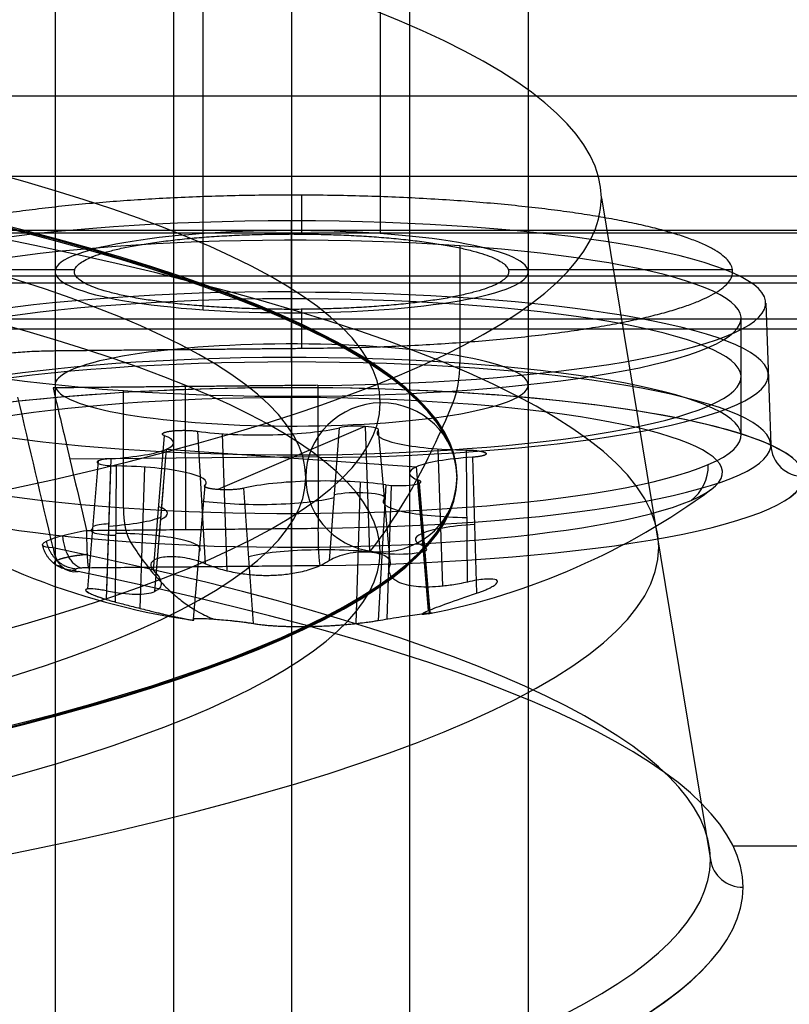
# Model space of a CAD drawing. Units: millimetres. Extents: x -221 to 221, y -128 to 134.
# Drawn here: x 66 to 74, y -108 to -97 of the extents above; entities that cross this region are included whole.
import ezdxf

# ---------------------------------------------------------------- set-up
doc = ezdxf.new("R2010")
doc.units = ezdxf.units.MM
doc.header["$MEASUREMENT"] = 0
doc.layers.add('Default', color=7, linetype='Continuous', true_color=0x000000)

msp = doc.modelspace()

# ---------------------------------------------------------------- linework, layer by layer
at = {"layer": 'Default'}
for p, q in [((68.5, -84.523, -100.707), (68.5, -99.492, -103.347)), ((69.436, -84.555, -100.528), (69.436, -99.524, -103.168)), ((66, -84.958, -98.245), (66, -99.927, -100.885)), ((71, -84.958, -98.245), (71, -99.927, -100.885)), ((67.564, -100.329, -98.602), (67.564, -85.36, -95.962)), ((68.5, -85.392, -95.783), (68.5, -100.361, -98.423)), ((68.5, -93.206, -51.467), (68.5, -108.175, -54.106)), ((69.746, -93.264, -51.139), (69.746, -108.233, -53.779)), ((66, -93.64, -49.005), (66, -108.609, -51.644)), ((71, -93.64, -49.005), (71, -108.609, -51.644)), ((67.254, -108.985, -49.51), (67.254, -94.016, -46.871)), ((68.5, -94.074, -46.543), (68.5, -109.043, -49.182)), ((68.609, -99.528, -103.143), (68.609, -99.117, -105.475)), ((71.774, -99.147, -75.362), (72.926, -106.145, -76.596)), ((68.5, -100.881, -106.196), (68.5, -99.389, -105.879)), ((59.845, -99.515, -116.175), (177.692, -99.515, -116.175)), ((68.5, -99.594, -105.649), (68.5, -100.834, -105.868)), ((70.278, -99.654, -105.309), (70.278, -100.894, -105.528)), ((66.207, -99.908, -100.992), (63.837, -99.908, -100.992)), ((73.161, -99.908, -100.992), (70.793, -99.908, -100.992)), ((12.287, -99.969, -110.512), (81.705, -99.969, -110.512)), ((12.287, -100.043, -110.517), (81.705, -100.043, -110.517)), ((68.609, -100.736, -96.292), (68.609, -100.325, -98.627)), ((73.512, -100.259, -100.943), (73.565, -101.761, -101.208)), ((73.25, -100.419, -100.972), (73.25, -101.658, -101.19)), ((81.705, -100.535, -110.104), (12.287, -100.535, -110.104)), ((66.722, -102.423, -96.852), (66.722, -101.184, -96.634)), ((67.382, -102.652, -96.151), (67.379, -101.142, -95.939)), ((68.779, -101.128, -96.015), (68.782, -102.639, -96.228)), ((68.5, -101.244, -96.294), (68.5, -102.483, -96.512)), ((69.275, -101.562, -103.128), (67.722, -102.23, -99.338)), ((68.902, -102.981, -103.368), (69.005, -101.576, -103.047)), ((69.277, -101.562, -103.127), (69.322, -102.893, -103.475)), ((69.416, -101.605, -102.884), (69.541, -103.026, -103.114)), ((67.042, -103.087, -102.768), (67.156, -101.66, -102.57)), ((67.505, -101.613, -102.839), (67.585, -103.014, -103.186)), ((67.819, -103.092, -103.065), (67.77, -101.64, -102.686)), ((67.054, -103.307, -102.074), (67.179, -101.804, -101.757)), ((67.178, -101.804, -101.757), (69.821, -101.989, -100.706)), ((70.099, -103.252, -102.159), (70.05, -101.8, -101.779)), ((70.36, -103.208, -102.083), (70.349, -101.812, -101.709)), ((66.156, -101.907, -95.977), (68.78, -101.882, -96.121)), ((66.589, -101.904, -101.187), (66.544, -103.301, -101.553)), ((70.411, -101.888, -101.277), (70.456, -103.327, -101.411)), ((66.347, -103.28, -101.347), (66.46, -101.926, -101.062)), ((66.585, -101.978, -100.77), (66.539, -103.391, -100.903)), ((66.64, -103.42, -100.881), (66.651, -101.98, -100.755)), ((66.901, -103.487, -100.825), (66.95, -101.993, -100.685)), ((69.946, -103.51, -100.924), (69.821, -101.989, -100.707)), ((67.054, -103.307, -102.074), (67.145, -102.208, -101.842)), ((67.584, -102.187, -99.58), (67.459, -103.602, -99.85)), ((68.098, -103.647, -99.596), (67.995, -102.216, -99.417)), ((69.181, -103.647, -99.919), (69.23, -102.153, -99.778)), ((69.495, -102.18, -99.625), (69.415, -103.614, -99.778)), ((69.553, -102.186, -99.591), (69.506, -103.599, -99.724)), ((69.958, -103.541, -100.196), (69.844, -102.132, -99.894)), ((69.849, -102.164, -99.715), (69.961, -103.533, -99.91)), ((100.833, -106, -79.108), (73.167, -106, -79.108))]:
    msp.add_line(p, q, dxfattribs=at)
at = {"layer": 'Default', "extrusion": (-3.52599e-15, 0.984808, 0.173648)}
msp.add_arc((-43.5, -57, -110.727), 28.274, 137.1062, 222.8938, dxfattribs=at)
at = {"layer": 'Default', "extrusion": (-7.10543e-15, 0.984808, 0.173648)}
for centre, start, end in [((-43.5, -57, -112.927), 90, 270), ((-43.5, -57, -114.527), 136.1687, 223.8312)]:
    msp.add_arc(centre, 25.938, start, end, dxfattribs=at)
at = {"layer": 'Default', "extrusion": (-6.89356e-15, 0.984808, 0.173648)}
for centre in [(-43.5, -57, -113.715), (-43.5, -57, -113.739)]:
    msp.add_arc(centre, 26.75, 90, 270, dxfattribs=at)
at = {"layer": 'Default', "extrusion": (-6.89354e-15, 0.984808, 0.173648)}
msp.add_arc((-43.5, -57, -113.727), 26.75, 90, 270, dxfattribs=at)
at = {"layer": 'Default', "extrusion": (-7.33209e-15, 0.984808, 0.173648)}
msp.add_arc((-43.5, -57, -113.727), 25.15, 90, 270, dxfattribs=at)
at = {"layer": 'Default', "extrusion": (-1.32352e-15, 0.984808, 0.173648)}
msp.add_arc((-43.5, -57, -114.477), 28.882, 90, 270, dxfattribs=at)
at = {"layer": 'Default', "extrusion": (-6.19276e-15, 0.984808, 0.173648)}
msp.add_arc((-68.5, -82, -116.265), 5.012, 270, 356.8103, dxfattribs=at)
at = {"layer": 'Default', "extrusion": (5.95322e-17, 0.984808, 0.173648)}
msp.add_arc((-68.5, -82, -116.265), 5.012, 93.1897, 270, dxfattribs=at)
at = {"layer": 'Default', "extrusion": (2.19707e-15, 0.984808, 0.173648)}
msp.add_arc((-68.5, -82, -116.427), 4.75, 248.0188, 68.0188, dxfattribs=at)
at = {"layer": 'Default', "extrusion": (1.58429e-14, 0.984808, 0.173648)}
msp.add_arc((-68.5, -82, -115.927), 2.5, 248.0188, 68.0188, dxfattribs=at)
at = {"layer": 'Default', "extrusion": (-1.28231e-14, 0.984808, 0.173648)}
msp.add_arc((-68.5, -82, -115.927), 2.5, 68.0188, 248.0188, dxfattribs=at)
at = {"layer": 'Default', "extrusion": (1.566e-15, 0.984808, 0.173648)}
msp.add_arc((-68.5, -82, -116.427), 4.75, 68.0188, 248.0188, dxfattribs=at)
at = {"layer": 'Default', "extrusion": (0, 0.984808, 0.173648)}
for centre, radius, start, end in [((-68.5, -82, -117.056), 4.75, 248.0188, 68.0188), ((-68.5, -82, -117.031), 5.039, 270, 356.8103), ((-68.5, -82, -117.036), 5.039, 93.1897, 270), ((-68.5, -82, -117.056), 4.75, 68.0188, 248.0188), ((-68.5, -32, -108.327), 2.5, 240.0986, 60.0986), ((-68.5, -32, -108.327), 2.5, 60.0986, 240.0986), ((-68.5, -82, -118.127), 5.415, 166.073, 356.8103), ((-68.157, -84.435, -118.684), 0.968, 50.9336, 145.1039), ((-69.192, -83.713, -118.654), 0.291, 170.9336, 325.1039), ((-70.437, -83.514, -118.662), 0.97, 350.9336, 85.1039), ((-66.22, -82.92, -118.685), 0.968, 158.0188, 205.1039), ((-66.22, -82.92, -118.66), 0.97, 110.9336, 158.0188), ((-66.671, -81.742, -118.66), 0.292, 338.0188, 85.1039), ((-66.671, -81.742, -118.636), 0.29, 290.9336, 338.0188), ((-70.78, -81.08, -118.639), 0.972, 290.9336, 25.1039), ((-66.563, -80.486, -118.64), 0.971, 170.9336, 265.1039), ((-69.638, -80.545, -118.65), 0.291, 50.9336, 205.1039), ((-68.843, -79.565, -118.655), 0.97, 230.9336, 325.1039), ((-43.5, -57, -118.127), 29.772, 139.8103, 171.0434)]:
    msp.add_arc(centre, radius, start, end, dxfattribs=at)
at = {"layer": 'Default', "extrusion": (4.72629e-15, 0.984808, 0.173648)}
msp.add_arc((-68.5, -82, -117.685), 4.75, 248.0188, 68.0188, dxfattribs=at)
at = {"layer": 'Default', "extrusion": (-4.65835e-15, 0.984808, 0.173648)}
msp.add_arc((-68.5, -82, -117.789), 5.065, 270, 356.8103, dxfattribs=at)
at = {"layer": 'Default', "extrusion": (-1.49588e-15, 0.984808, 0.173648)}
msp.add_arc((-68.5, -82, -117.685), 4.75, 68.0188, 248.0188, dxfattribs=at)
at = {"layer": 'Default', "extrusion": (-1.4807e-16, 0.984808, 0.173648)}
msp.add_arc((-68.5, -82, -117.789), 5.065, 93.1897, 270, dxfattribs=at)
at = {"layer": 'Default', "extrusion": (1, -9.6447e-16, -1.70062e-16)}
msp.add_arc((-100.808, -106.539, 68.5), 0.35, 102, 190, dxfattribs=at)
at = {"layer": 'Default', "extrusion": (0.927306, -0.064997, 0.368617)}
for centre, start, end in [((-95.826, -126.048, 32.828), 228.237, 280.7662), ((-97.414, -117.698, 32.828), 100.7662, 153.2954), ((-97.414, -117.698, 32.828), 100.7662, 153.2954)]:
    msp.add_arc(centre, 0.5, start, end, dxfattribs=at)
at = {"layer": 'Default', "extrusion": (-3.50609e-16, 0.984808, 0.173648)}
msp.add_arc((-68.5, -82, -118.127), 5.415, 93.1897, 356.8103, dxfattribs=at)
at = {"layer": 'Default', "extrusion": (8.62985e-15, 0.984808, 0.173648)}
msp.add_arc((-68.5, -82, -118.082), 4.554, 248.0188, 68.0188, dxfattribs=at)
at = {"layer": 'Default', "extrusion": (1, 0, 0)}
for start, end in [(202.3612, 227.4708), (152.5292, 177.6388)]:
    msp.add_arc((-96.198, -100.227, 68.5), 7.486, start, end, dxfattribs=at)
at = {"layer": 'Default', "extrusion": (5.18035e-15, 0.984808, 0.173648)}
msp.add_arc((-68.5, -82, -118.082), 4.554, 68.0188, 248.0188, dxfattribs=at)
at = {"layer": 'Default', "extrusion": (5.20417e-16, -0.173648, 0.984808)}
for start, end in [(0.8831, 180), (360, 0.8831)]:
    msp.add_arc((69.45, -113.727, -57), 0.8, start, end, dxfattribs=at)
at = {"layer": 'Default', "extrusion": (2.47144e-16, 0.984808, 0.173648)}
msp.add_arc((-68.157, -84.435, -117.927), 1.034, 50.9336, 145.1039, dxfattribs=at)
at = {"layer": 'Default', "extrusion": (-7.14316e-16, 0.984808, 0.173648)}
msp.add_arc((-69.192, -83.713, -117.927), 0.228, 170.9336, 325.1039, dxfattribs=at)
at = {"layer": 'Default', "extrusion": (9.73558e-15, 0.984808, 0.173648)}
msp.add_arc((-70.437, -83.514, -117.927), 1.034, 350.9336, 85.1039, dxfattribs=at)
at = {"layer": 'Default', "extrusion": (1.5355e-13, 0.984808, 0.173648)}
msp.add_arc((-66.22, -82.92, -117.927), 1.034, 158.0188, 205.1039, dxfattribs=at)
at = {"layer": 'Default', "extrusion": (-6.39441e-15, 0.984808, 0.173648)}
msp.add_arc((-66.22, -82.92, -117.927), 1.034, 110.9336, 158.0188, dxfattribs=at)
at = {"layer": 'Default', "extrusion": (3.83757e-18, -0.173648, 0.984808)}
msp.add_arc((73.915, -117.777, -82), 0.35, 182, 270, dxfattribs=at)
at = {"layer": 'Default', "extrusion": (3.46833e-13, 0.984808, 0.173648)}
msp.add_arc((-66.671, -81.742, -117.927), 0.228, 290.9336, 338.0188, dxfattribs=at)
at = {"layer": 'Default', "extrusion": (7.18281e-15, 0.984808, 0.173648)}
msp.add_arc((-70.78, -81.08, -117.927), 1.034, 290.9336, 25.1039, dxfattribs=at)
at = {"layer": 'Default', "extrusion": (-9.90184e-14, 0.984808, 0.173648)}
msp.add_arc((-66.671, -81.742, -117.927), 0.228, 338.0188, 85.1039, dxfattribs=at)
at = {"layer": 'Default', "extrusion": (-2.84684e-15, 0.984808, 0.173648)}
msp.add_arc((-66.563, -80.486, -117.927), 1.034, 170.9336, 265.1039, dxfattribs=at)
at = {"layer": 'Default', "extrusion": (-0.374303, -0.161025, 0.913219)}
msp.add_arc((122.265, -16.611, -101.679), 0.5, 12.2466, 64.7758, dxfattribs=at)
at = {"layer": 'Default', "extrusion": (5.22152e-16, -0.173648, 0.984808)}
for start, end in [(180, 359.1169), (359.1169, 0)]:
    msp.add_arc((69.45, -113.727, -57), 0.8, start, end, dxfattribs=at)
at = {"layer": 'Default', "extrusion": (1.89268e-15, 0.984808, 0.173648)}
msp.add_arc((-68.843, -79.565, -117.927), 1.034, 230.9336, 325.1039, dxfattribs=at)
at = {"layer": 'Default', "extrusion": (-2.99531e-14, 0.984808, 0.173648)}
msp.add_arc((-69.638, -80.545, -117.927), 0.228, 50.9336, 205.1039, dxfattribs=at)
at = {"layer": 'Default'}
for start, end in [(233.6979, 261.8231), (281.132, 306.3021)]:
    msp.add_arc((68.5, -96.198, -100.227), 7.486, start, end, dxfattribs=at)
at = {"layer": 'Default', "extrusion": (0.998451, 0.009662, -0.054796)}
msp.add_arc((-103.348, -92.022, 72.957), 0.35, 190.0152, 278.0152, dxfattribs=at)
at = {"layer": 'Default', "extrusion": (2.88106e-14, 0.984808, 0.173648)}
msp.add_arc((-43.5, -57, -117.833), 29.426, 139.8103, 220.1897, dxfattribs=at)
at = {"layer": 'Default', "extrusion": (0.64532, -0.132652, 0.752307)}
msp.add_arc((-87.311, -127.3, -15.472), 0.35, 114.4935, 195.2824, dxfattribs=at)
at = {"layer": 'Default', "extrusion": (-6.62656e-15, 0.984808, 0.173648)}
msp.add_arc((-43.5, -57, -118.127), 29.772, 139.8103, 220.1897, dxfattribs=at)
at = {"layer": 'Default', "extrusion": (6.90783e-16, -0.173648, 0.984808)}
msp.add_arc((73.272, -117.777, -57), 0.35, 189.211, 270, dxfattribs=at)
at = {"layer": 'Default'}
for points, degree in [([(80.886, -98.072, -107.081), (46.272, -98.072, -107.081), (11.657, -98.072, -107.081)], 2), ([(59, -98.915, -110.651), (112.274, -98.915, -110.651), (165.548, -98.915, -110.651)], 2), ([(11.581, -99.487, -107.408), (46.059, -99.487, -107.408), (80.537, -99.487, -107.408)], 2), ([(170.007, -100.428, -111), (114.535, -100.428, -111), (59.064, -100.428, -111)], 2), ([(65.96, -100.762, -96.147), (67.36, -100.748, -96.224), (68.759, -100.735, -96.301)], 2), ([(68.779, -101.128, -96.015), (67.379, -101.142, -95.939), (65.979, -101.155, -95.862)], 2), ([(65.979, -102.847, -95.296), (65.856, -102.316, -95.214), (65.732, -101.785, -95.131), (65.608, -101.254, -95.048)], 3), ([(66.333, -102.662, -96.093), (67.557, -102.651, -96.161), (68.782, -102.639, -96.228)], 2), ([(66.352, -103.056, -95.808), (67.577, -103.044, -95.875), (68.801, -103.032, -95.942)], 2)]:
    msp.add_open_spline(points, degree=degree, dxfattribs=at)
for points, weights, degree, knots in [([(68.759, -100.735, -96.301), (71.777, -100.706, -96.466), (72.855, -100.215, -99.247), (73.933, -99.725, -102.027), (71.797, -99.354, -104.131), (69.66, -98.983, -106.236), (66.836, -99.17, -105.174), (64.013, -99.358, -104.112), (63.845, -99.882, -101.14)], [1, 0.839121055171, 1, 0.839121055171, 1, 0.839121055171, 1, 0.839121093528, 0.999999923287], 2, [0, 0, 0, 5.362532, 5.362532, 10.725064, 10.725064, 16.087596, 16.087596, 21.450127, 21.450127, 21.450127]), ([(68.5, -100.325, -98.624), (66.205, -100.325, -98.624), (66.205, -99.927, -100.885), (66.205, -99.528, -103.145), (68.5, -99.528, -103.145)], [1, 0.707106781187, 1, 0.707106781187, 1], 2, [-7.211148, -7.211148, -7.211148, -3.605574, -3.605574, 0, 0, 0]), ([(68.5, -99.528, -103.145), (70.795, -99.528, -103.145), (70.795, -99.927, -100.885), (70.795, -100.325, -98.624), (68.5, -100.325, -98.624)], [1, 0.707106781187, 1, 0.707106781187, 1], 2, [-7.211148, -7.211148, -7.211148, -3.605574, -3.605574, 0, 0, 0]), ([(67.156, -101.66, -102.57), (67.079, -101.632, -102.732), (67.222, -101.612, -102.842), (67.365, -101.593, -102.952), (67.505, -101.613, -102.839)], [1, 0.782145247755, 1, 0.782145247755, 1], 2, [-0.6121573, -0.6121573, -0.6121573, -0.3060787, -0.3060787, 0, 0, 0]), ([(70.349, -101.812, -101.709), (70.529, -101.815, -101.694), (70.555, -101.846, -101.517), (70.58, -101.877, -101.34), (70.411, -101.888, -101.277)], [1, 0.782145247755, 1, 0.782145299696, 0.999999896119], 2, [-0.6121573, -0.6121573, -0.6121573, -0.3060786, -0.3060786, 0, 0, 0]), ([(67.995, -102.216, -99.417), (67.891, -102.242, -99.27), (67.723, -102.23, -99.337), (67.555, -102.219, -99.404), (67.584, -102.187, -99.58)], [1, 0.782145247755, 1, 0.782145299696, 0.999999896119], 2, [-0.6121573, -0.6121573, -0.6121573, -0.3060786, -0.3060786, 0, 0, 0]), ([(66.339, -102.917, -96.03), (66.269, -102.923, -96.022), (66.202, -102.932, -95.996), (66.092, -102.954, -95.915), (66.048, -102.967, -95.859), (65.994, -102.992, -95.734), (65.984, -103.004, -95.665), (66.001, -103.026, -95.529), (66.028, -103.035, -95.464), (66.07, -103.041, -95.408)], [0.859669900169, 0.866657213573, 0.873169484815, 0.883535429018, 0.887481184547, 0.891728519264, 0.892047472372, 0.888981122217, 0.885634162695, 0.880800334584], 3, [0, 0, 0, 0, 0.278614, 0.278614, 0.557227, 0.557227, 0.835841, 0.835841, 1.114455, 1.114455, 1.114455, 1.114455])]:
    msp.add_rational_spline(points, weights, degree=degree, knots=knots, dxfattribs=at)
for points, knots in [([(65.267, -100.832, -95.748), (65.342, -100.812, -95.865), (65.445, -100.795, -95.963), (65.624, -100.776, -96.065), (65.689, -100.772, -96.093), (65.822, -100.765, -96.131), (65.89, -100.763, -96.143), (65.96, -100.762, -96.147)], [0, 0, 0, 0, 0.0004164419, 0.0004164419, 0.0006246629, 0.0006246629, 0.0008328839, 0.0008328839, 0.0008328839, 0.0008328839]), ([(65.979, -101.155, -95.862), (66.02, -101.33, -95.889), (66.061, -101.505, -95.916), (66.103, -101.68, -95.942), (66.179, -102.007, -95.993), (66.256, -102.335, -96.043), (66.333, -102.662, -96.093)], [0.000346907, 0.000346907, 0.000346907, 0.000346907, 0.000891956, 0.000891956, 0.000891956, 0.001912123, 0.001912123, 0.001912123, 0.001912123]), ([(69.322, -102.893, -103.475), (69.398, -102.799, -103.65), (69.476, -102.692, -103.828), (69.631, -102.461, -104.176), (69.707, -102.335, -104.346), (69.929, -101.941, -104.834), (70.071, -101.643, -105.14), (70.205, -101.316, -105.418)], [-2.668078, -2.668078, -2.668078, -2.668078, -2.007973, -2.007973, -1.347592, -1.347592, 0, 0, 0, 0]), ([(65.979, -102.847, -95.296), (65.921, -102.845, -95.368), (65.883, -102.837, -95.455), (65.859, -102.812, -95.637), (65.872, -102.795, -95.73), (65.947, -102.756, -95.895), (66.008, -102.735, -95.965), (66.156, -102.696, -96.063), (66.244, -102.677, -96.09), (66.333, -102.662, -96.093)], [0, 0, 0, 0, 0.000276599, 0.000276599, 0.000553199, 0.000553199, 0.000829799, 0.000829799, 0.001106398, 0.001106398, 0.001106398, 0.001106398]), ([(66.795, -102.783, -97.1), (66.84, -102.853, -97.224), (66.885, -102.92, -97.351), (66.977, -103.044, -97.604), (67.023, -103.101, -97.73), (67.115, -103.204, -97.979), (67.161, -103.251, -98.102), (67.249, -103.335, -98.339), (67.292, -103.371, -98.453), (67.373, -103.434, -98.668), (67.411, -103.46, -98.767), (67.481, -103.504, -98.951), (67.512, -103.522, -99.033), (67.569, -103.552, -99.181), (67.594, -103.564, -99.247), (67.64, -103.585, -99.366), (67.66, -103.593, -99.418), (67.678, -103.6, -99.466)], [0, 0, 0, 0, 0.333607, 0.333607, 0.66429, 0.66429, 0.996095, 0.996095, 1.330071, 1.330071, 1.664747, 1.664747, 2.00026, 2.00026, 2.334254, 2.334254, 2.668078, 2.668078, 2.668078, 2.668078]), ([(67.585, -103.014, -103.186), (67.567, -103.006, -103.198), (67.549, -102.999, -103.209), (67.513, -102.986, -103.225), (67.495, -102.981, -103.232), (67.442, -102.966, -103.247), (67.407, -102.959, -103.251), (67.307, -102.942, -103.25), (67.241, -102.939, -103.231), (67.157, -102.944, -103.181), (67.131, -102.948, -103.161), (67.084, -102.959, -103.112), (67.063, -102.967, -103.083), (67.038, -102.983, -103.033), (67.031, -102.989, -103.015), (67.019, -103.002, -102.976), (67.015, -103.01, -102.955), (67.011, -103.027, -102.909), (67.011, -103.036, -102.885), (67.019, -103.059, -102.83), (67.027, -103.072, -102.8), (67.042, -103.087, -102.768)], [0.0000155712, 0.0000155712, 0.0000155712, 0.0000155712, 0.0000752816, 0.0000752816, 0.000134992, 0.000134992, 0.0002543767, 0.0002543767, 0.000488821, 0.000488821, 0.0006077615, 0.0006077615, 0.0007272006, 0.0007272006, 0.0007869566, 0.0007869566, 0.0008467127, 0.0008467127, 0.0009053774, 0.0009053774, 0.000964042, 0.000964042, 0.000964042, 0.000964042]), ([(69.322, -102.893, -103.475), (69.285, -102.89, -103.489), (69.247, -102.891, -103.498), (69.169, -102.896, -103.503), (69.129, -102.902, -103.5), (69.054, -102.918, -103.481), (69.018, -102.928, -103.465), (68.954, -102.952, -103.424), (68.925, -102.966, -103.398), (68.902, -102.981, -103.368)], [0.0005040116, 0.0005040116, 0.0005040116, 0.0005040116, 0.0006225064, 0.0006225064, 0.0007410222, 0.0007410222, 0.0008594898, 0.0008594898, 0.0009779663, 0.0009779663, 0.0009779663, 0.0009779663]), ([(69.541, -103.026, -103.114), (69.552, -102.992, -103.191), (69.534, -102.961, -103.266), (69.457, -102.914, -103.393), (69.397, -102.898, -103.445), (69.322, -102.893, -103.475)], [0.0000296059, 0.0000296059, 0.0000296059, 0.0000296059, 0.0002668423, 0.0002668423, 0.0005040116, 0.0005040116, 0.0005040116, 0.0005040116]), ([(66.352, -103.056, -95.808), (66.335, -103.056, -95.807), (66.317, -103.057, -95.803), (66.301, -103.058, -95.797), (66.285, -103.059, -95.79), (66.27, -103.061, -95.781), (66.257, -103.063, -95.769), (66.244, -103.065, -95.758), (66.233, -103.067, -95.744), (66.225, -103.07, -95.729), (66.217, -103.072, -95.715), (66.212, -103.075, -95.698), (66.209, -103.078, -95.682), (66.207, -103.081, -95.666), (66.207, -103.084, -95.65), (66.21, -103.086, -95.634), (66.214, -103.089, -95.618), (66.219, -103.092, -95.602), (66.228, -103.094, -95.588), (66.232, -103.096, -95.581), (66.237, -103.097, -95.574), (66.243, -103.098, -95.567)], [0, 0, 0, 0, 0.0000523756, 0.0000523756, 0.0000523756, 0.0001048059, 0.0001048059, 0.0001048059, 0.0001563761, 0.0001563761, 0.0001563761, 0.0002065974, 0.0002065974, 0.0002065974, 0.0002558631, 0.0002558631, 0.0002558631, 0.000304958, 0.000304958, 0.000304958, 0.0003312213, 0.0003312213, 0.0003312213, 0.0003312213]), ([(68.902, -102.981, -103.368), (68.874, -102.999, -103.333), (68.846, -103.015, -103.302), (68.79, -103.041, -103.249), (68.762, -103.053, -103.225), (68.707, -103.072, -103.184), (68.68, -103.081, -103.166), (68.626, -103.096, -103.133), (68.599, -103.102, -103.119), (68.52, -103.119, -103.081), (68.468, -103.127, -103.062), (68.365, -103.137, -103.033), (68.314, -103.14, -103.023), (68.211, -103.142, -103.011), (68.16, -103.14, -103.009), (68.054, -103.132, -103.013), (68.001, -103.126, -103.019), (67.89, -103.108, -103.041), (67.833, -103.096, -103.058), (67.744, -103.072, -103.095), (67.713, -103.062, -103.109), (67.65, -103.041, -103.143), (67.618, -103.028, -103.162), (67.585, -103.014, -103.186)], [0.000011688, 0.000011688, 0.000011688, 0.000011688, 0.00010504, 0.00010504, 0.000198392, 0.000198392, 0.000291707, 0.000291707, 0.000385022, 0.000385022, 0.000571618, 0.000571618, 0.000758204, 0.000758204, 0.000944791, 0.000944791, 0.001131381, 0.001131381, 0.001317991, 0.001317991, 0.001411326, 0.001411326, 0.001504662, 0.001504662, 0.001504662, 0.001504662]), ([(70.36, -103.208, -102.083), (70.299, -103.222, -102.092), (70.245, -103.232, -102.105), (70.144, -103.247, -102.139), (70.097, -103.252, -102.158), (70.009, -103.259, -102.203), (69.967, -103.261, -102.228), (69.889, -103.261, -102.284), (69.851, -103.259, -102.315), (69.78, -103.252, -102.383), (69.746, -103.246, -102.421), (69.681, -103.23, -102.507), (69.651, -103.22, -102.555), (69.609, -103.198, -102.639), (69.596, -103.189, -102.669), (69.572, -103.17, -102.735), (69.561, -103.158, -102.771), (69.543, -103.131, -102.852), (69.536, -103.115, -102.896), (69.53, -103.076, -102.997), (69.532, -103.054, -103.053), (69.541, -103.026, -103.114)], [0.000039712, 0.000039712, 0.000039712, 0.000039712, 0.00022628, 0.00022628, 0.00041283, 0.00041283, 0.000599379, 0.000599379, 0.000785927, 0.000785927, 0.000972482, 0.000972482, 0.001159063, 0.001159063, 0.001252389, 0.001252389, 0.001345715, 0.001345715, 0.001439169, 0.001439169, 0.001532624, 0.001532624, 0.001532624, 0.001532624]), ([(67.042, -103.087, -102.768), (67.092, -103.137, -102.661), (67.119, -103.182, -102.546), (67.123, -103.257, -102.309), (67.101, -103.287, -102.189), (67.054, -103.307, -102.074)], [0.0000466951, 0.0000466951, 0.0000466951, 0.0000466951, 0.0004201907, 0.0004201907, 0.0007933653, 0.0007933653, 0.0007933653, 0.0007933653]), ([(70.456, -103.327, -101.411), (70.489, -103.315, -101.423), (70.523, -103.303, -101.441), (70.569, -103.283, -101.477), (70.581, -103.277, -101.49), (70.604, -103.266, -101.514), (70.613, -103.261, -101.526), (70.636, -103.248, -101.56), (70.646, -103.241, -101.581), (70.662, -103.228, -101.622), (70.667, -103.223, -101.641), (70.674, -103.213, -101.679), (70.676, -103.208, -101.698), (70.677, -103.2, -101.733), (70.676, -103.197, -101.75), (70.67, -103.188, -101.799), (70.661, -103.184, -101.83), (70.624, -103.175, -101.918), (70.585, -103.174, -101.968), (70.513, -103.181, -102.024), (70.486, -103.184, -102.041), (70.427, -103.194, -102.067), (70.395, -103.2, -102.077), (70.36, -103.208, -102.083)], [0.0000581812, 0.0000581812, 0.0000581812, 0.0000581812, 0.0001194711, 0.0001194711, 0.0001501161, 0.0001501161, 0.000180761, 0.000180761, 0.0002404109, 0.0002404109, 0.0003000609, 0.0003000609, 0.0003596397, 0.0003596397, 0.0004192185, 0.0004192185, 0.0005352018, 0.0005352018, 0.0007671977, 0.0007671977, 0.0008868236, 0.0008868236, 0.001006251, 0.001006251, 0.001006251, 0.001006251]), ([(66.347, -103.28, -101.347), (66.328, -103.282, -101.296), (66.32, -103.288, -101.241), (66.329, -103.305, -101.134), (66.346, -103.317, -101.083), (66.402, -103.344, -100.993), (66.441, -103.359, -100.955), (66.533, -103.39, -100.901), (66.585, -103.405, -100.885), (66.64, -103.42, -100.881)], [0.0003509845, 0.0003509845, 0.0003509845, 0.0003509845, 0.0005140141, 0.0005140141, 0.0006770937, 0.0006770937, 0.0008416346, 0.0008416346, 0.001006251, 0.001006251, 0.001006251, 0.001006251]), ([(66.347, -103.28, -101.347), (66.334, -103.281, -101.313), (66.326, -103.284, -101.277), (66.323, -103.292, -101.22), (66.324, -103.294, -101.2), (66.328, -103.301, -101.161), (66.332, -103.305, -101.14), (66.344, -103.314, -101.099), (66.352, -103.319, -101.078), (66.375, -103.331, -101.035), (66.39, -103.338, -101.013), (66.432, -103.355, -100.967), (66.461, -103.366, -100.942), (66.548, -103.394, -100.896), (66.596, -103.408, -100.884), (66.64, -103.42, -100.881)], [0.0003509845, 0.0003509845, 0.0003509845, 0.0003509845, 0.0005111157, 0.0005111157, 0.0005911884, 0.0005911884, 0.0006712791, 0.0006712791, 0.0007512834, 0.0007512834, 0.0008312939, 0.0008312939, 0.0009116118, 0.0009116118, 0.001006251, 0.001006251, 0.001006251, 0.001006251]), ([(66.544, -103.301, -101.553), (66.499, -103.293, -101.533), (66.459, -103.287, -101.504), (66.391, -103.279, -101.434), (66.365, -103.278, -101.392), (66.347, -103.28, -101.347)], [0.0000581812, 0.0000581812, 0.0000581812, 0.0000581812, 0.000204581, 0.000204581, 0.0003509845, 0.0003509845, 0.0003509845, 0.0003509845]), ([(66.544, -103.301, -101.553), (66.52, -103.297, -101.542), (66.498, -103.293, -101.529), (66.458, -103.287, -101.5), (66.44, -103.284, -101.484), (66.39, -103.279, -101.431), (66.365, -103.278, -101.391), (66.347, -103.28, -101.347)], [0.0000581812, 0.0000581812, 0.0000581812, 0.0000581812, 0.000131384, 0.000131384, 0.0002045828, 0.0002045828, 0.0003509845, 0.0003509845, 0.0003509845, 0.0003509845]), ([(66.544, -103.301, -101.553), (66.659, -103.323, -101.605), (66.763, -103.335, -101.677), (66.937, -103.337, -101.854), (67.007, -103.328, -101.958), (67.054, -103.307, -102.074)], [-0.0015388657, -0.0015388657, -0.0015388657, -0.0015388657, -0.0011659628, -0.0011659628, -0.0007933653, -0.0007933653, -0.0007933653, -0.0007933653]), ([(69.958, -103.541, -100.196), (69.908, -103.551, -100.313), (69.881, -103.554, -100.438), (69.877, -103.543, -100.685), (69.899, -103.53, -100.809), (69.993, -103.49, -101.039), (70.063, -103.463, -101.141), (70.237, -103.401, -101.306), (70.341, -103.365, -101.37), (70.456, -103.327, -101.411)], [0.000046695, 0.000046695, 0.000046695, 0.000046695, 0.00041989, 0.00041989, 0.000792758, 0.000792758, 0.001165663, 0.001165663, 0.001538866, 0.001538866, 0.001538866, 0.001538866]), ([(66.64, -103.42, -100.881), (66.677, -103.43, -100.879), (66.721, -103.441, -100.874), (66.817, -103.466, -100.854), (66.868, -103.479, -100.839), (66.944, -103.498, -100.807), (66.97, -103.504, -100.795), (67.019, -103.516, -100.77), (67.04, -103.521, -100.757), (67.077, -103.53, -100.733), (67.094, -103.534, -100.722), (67.123, -103.541, -100.7), (67.135, -103.544, -100.69), (67.169, -103.552, -100.662), (67.187, -103.556, -100.645), (67.219, -103.564, -100.614), (67.232, -103.567, -100.599), (67.269, -103.575, -100.557), (67.289, -103.579, -100.532), (67.322, -103.586, -100.484), (67.335, -103.589, -100.462), (67.36, -103.594, -100.419), (67.37, -103.596, -100.399), (67.398, -103.602, -100.34), (67.412, -103.604, -100.304), (67.434, -103.608, -100.233), (67.443, -103.609, -100.2), (67.456, -103.61, -100.132), (67.461, -103.611, -100.099), (67.467, -103.61, -100.032), (67.469, -103.609, -99.998), (67.467, -103.607, -99.926), (67.465, -103.605, -99.889), (67.459, -103.602, -99.85)], [0.000039712, 0.000039712, 0.000039712, 0.000039712, 0.000089859, 0.000089859, 0.000140007, 0.000140007, 0.000165081, 0.000165081, 0.000190155, 0.000190155, 0.000215228, 0.000215228, 0.000240302, 0.000240302, 0.000286444, 0.000286444, 0.000332586, 0.000332586, 0.000424869, 0.000424869, 0.000517194, 0.000517194, 0.000609518, 0.000609518, 0.000794145, 0.000794145, 0.000978766, 0.000978766, 0.001163384, 0.001163384, 0.001348002, 0.001348002, 0.001532624, 0.001532624, 0.001532624, 0.001532624]), ([(69.415, -103.614, -99.778), (69.446, -103.609, -99.753), (69.482, -103.603, -99.733), (69.556, -103.591, -99.705), (69.595, -103.585, -99.697), (69.674, -103.572, -99.695), (69.713, -103.567, -99.701), (69.786, -103.556, -99.725), (69.821, -103.551, -99.743), (69.883, -103.542, -99.791), (69.909, -103.539, -99.82), (69.952, -103.534, -99.885), (69.968, -103.533, -99.922), (69.987, -103.531, -99.999), (69.99, -103.532, -100.039), (69.984, -103.535, -100.119), (69.974, -103.537, -100.159), (69.958, -103.541, -100.196)], [0.0000155712, 0.0000155712, 0.0000155712, 0.0000155712, 0.0001341119, 0.0001341119, 0.0002526538, 0.0002526538, 0.0003712233, 0.0003712233, 0.0004898061, 0.0004898061, 0.0006083713, 0.0006083713, 0.0007269575, 0.0007269575, 0.0008454952, 0.0008454952, 0.000964042, 0.000964042, 0.000964042, 0.000964042]), ([(67.459, -103.602, -99.85), (67.454, -103.599, -99.809), (67.456, -103.597, -99.768), (67.471, -103.594, -99.69), (67.484, -103.593, -99.653), (67.522, -103.592, -99.585), (67.547, -103.593, -99.555), (67.606, -103.595, -99.502), (67.64, -103.597, -99.481), (67.678, -103.6, -99.466)], [0.0000296059, 0.0000296059, 0.0000296059, 0.0000296059, 0.0001482051, 0.0001482051, 0.0002668055, 0.0002668055, 0.0003854074, 0.0003854074, 0.0005040116, 0.0005040116, 0.0005040116, 0.0005040116]), ([(67.678, -103.6, -99.466), (67.704, -103.602, -99.456), (67.731, -103.604, -99.448), (67.789, -103.609, -99.441), (67.819, -103.611, -99.44), (67.868, -103.616, -99.447), (67.884, -103.618, -99.45), (67.919, -103.622, -99.46), (67.936, -103.624, -99.466), (67.974, -103.629, -99.484), (67.993, -103.631, -99.495), (68.026, -103.635, -99.519), (68.038, -103.637, -99.528), (68.057, -103.64, -99.546), (68.064, -103.641, -99.553), (68.079, -103.643, -99.57), (68.087, -103.645, -99.58), (68.098, -103.647, -99.596)], [0.0005040116, 0.0005040116, 0.0005040116, 0.0005040116, 0.0006225217, 0.0006225217, 0.0007410097, 0.0007410097, 0.000800247, 0.000800247, 0.0008594889, 0.0008594889, 0.0009187132, 0.0009187132, 0.0009483398, 0.0009483398, 0.0009631531, 0.0009631531, 0.0009779663, 0.0009779663, 0.0009779663, 0.0009779663]), ([(68.098, -103.647, -99.596), (68.117, -103.65, -99.622), (68.131, -103.652, -99.64), (68.156, -103.655, -99.67), (68.166, -103.657, -99.681), (68.194, -103.66, -99.711), (68.208, -103.662, -99.725), (68.234, -103.664, -99.75), (68.244, -103.665, -99.759), (68.264, -103.667, -99.776), (68.273, -103.668, -99.784), (68.298, -103.669, -99.804), (68.312, -103.67, -99.814), (68.338, -103.672, -99.832), (68.349, -103.673, -99.839), (68.381, -103.674, -99.859), (68.398, -103.675, -99.869), (68.43, -103.676, -99.887), (68.444, -103.676, -99.894), (68.483, -103.678, -99.912), (68.506, -103.678, -99.922), (68.549, -103.678, -99.938), (68.569, -103.678, -99.945), (68.611, -103.678, -99.957), (68.632, -103.678, -99.962), (68.678, -103.678, -99.972), (68.704, -103.677, -99.977), (68.751, -103.676, -99.982), (68.768, -103.675, -99.984), (68.808, -103.674, -99.986), (68.832, -103.673, -99.987), (68.877, -103.671, -99.986), (68.894, -103.67, -99.985), (68.925, -103.668, -99.982), (68.936, -103.667, -99.981), (68.961, -103.666, -99.978), (68.975, -103.665, -99.976), (69.009, -103.662, -99.97), (69.027, -103.661, -99.967), (69.065, -103.658, -99.957), (69.079, -103.657, -99.954), (69.115, -103.653, -99.943), (69.136, -103.651, -99.936), (69.178, -103.647, -99.92), (69.194, -103.645, -99.913), (69.223, -103.642, -99.9), (69.237, -103.64, -99.893), (69.278, -103.635, -99.872), (69.3, -103.632, -99.859), (69.339, -103.627, -99.835), (69.356, -103.624, -99.823), (69.388, -103.619, -99.8), (69.402, -103.617, -99.789), (69.415, -103.614, -99.778)], [0.000011688, 0.000011688, 0.000011688, 0.000011688, 0.000023332, 0.000023332, 0.000034976, 0.000034976, 0.000058265, 0.000058265, 0.000081553, 0.000081553, 0.000104842, 0.000104842, 0.000151419, 0.000151419, 0.000197996, 0.000197996, 0.000291151, 0.000291151, 0.000384305, 0.000384305, 0.000570611, 0.000570611, 0.000756917, 0.000756917, 0.000943222, 0.000943222, 0.001129528, 0.001129528, 0.001222683, 0.001222683, 0.001315838, 0.001315838, 0.001363044, 0.001363044, 0.001386647, 0.001386647, 0.00141025, 0.00141025, 0.001433853, 0.001433853, 0.001445654, 0.001445654, 0.001457456, 0.001457456, 0.001463356, 0.001463356, 0.001469257, 0.001469257, 0.001481059, 0.001481059, 0.00149286, 0.00149286, 0.001504662, 0.001504662, 0.001504662, 0.001504662])]:
    msp.add_open_spline(points, degree=3, knots=knots, dxfattribs=at)
for points, weights in [([(66.274, -103.06, -95.783), (66.106, -103.017, -96.03), (66.082, -102.716, -96.014)], [1, 0.756704913833, 1]), ([(66.333, -102.662, -96.093), (66.333, -102.997, -96.14), (66.352, -103.056, -95.808)], [0.999999866171, 0.719339934168, 0.999999866171]), ([(66.209, -103.085, -95.641), (65.932, -103.092, -95.602), (65.871, -102.825, -95.546)], [1, 0.781028594589, 1]), ([(66.221, -103.071, -95.721), (65.964, -103.051, -95.836), (65.91, -102.776, -95.812)], [1, 0.779209703811, 1])]:
    msp.add_rational_spline(points, weights, degree=2, dxfattribs=at)

doc.saveas('drawing.dxf')
